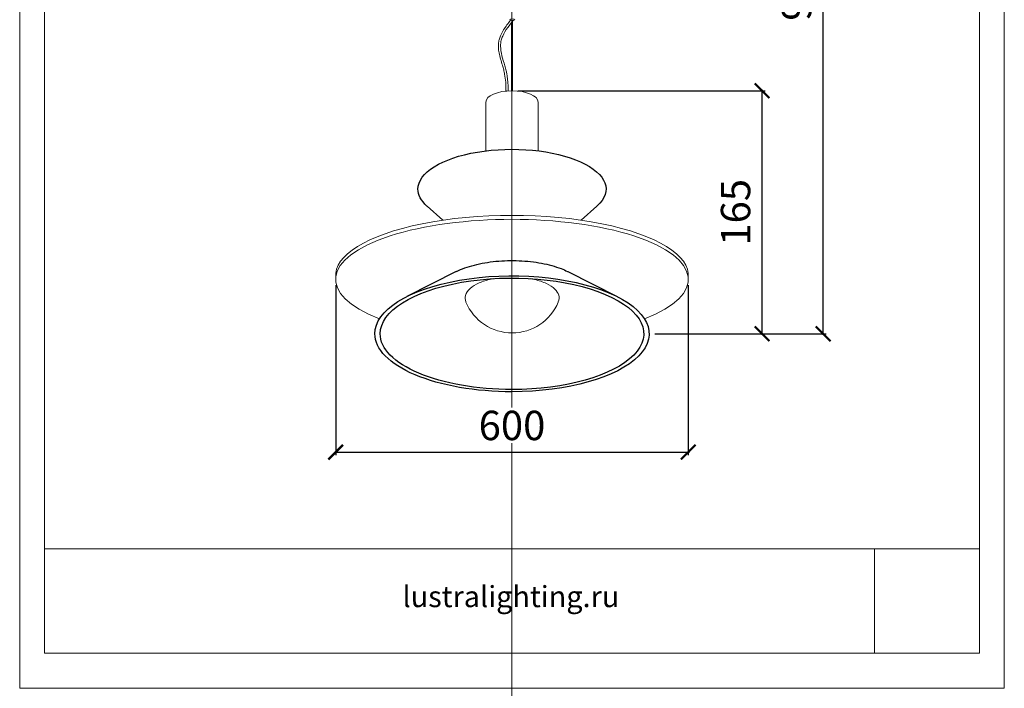
# Model space of a CAD drawing. Units: millimetres. Extents: x -605612750 to 17, y -1703670943 to 113.
# Drawn here: x -605612750 to -605611074, y -1703670943 to -1703669805 of the extents above; entities that cross this region are included whole.
import ezdxf

# ---------------------------------------------------------------- set-up
doc = ezdxf.new("R2010")
doc.units = ezdxf.units.MM
doc.layers.get('0').update_dxf_attribs({"lineweight": 9, "true_color": 0x1c1c1c})
doc.layers.get('Defpoints').update_dxf_attribs({"color": 3, "lineweight": 0})
doc.layers.add('PV-17598', color=7, linetype='Continuous')
doc.layers.add('VPORTS', color=7, linetype='Continuous')
doc.styles.add('2F обычный', font='Montserrat-Light.ttf', dxfattribs={"width": 0.8})
doc.styles.add('2F широкий', font='Montserrat-Light.ttf')
doc.dimstyles.new('stroitelniy3', dxfattribs={"dimtxt": 80, "dimasz": 30, "dimexe": 5, "dimexo": 10, "dimgap": 20, "dimtad": 1, "dimtoh": 1, "dimdec": 0, "dimrnd": 5, "dimtxsty": '2F обычный', "dimblk": 'ARCHTICK', "dimcen": 0.09, "dimdle": 2, "dimadec": 0, "dimazin": 2, "dimtfac": 1, "dimtdec": 0, "dimtmove": 1, "dimatfit": 3, "dimfxl": 10, "dimtfill": 1, "dimtolj": 1, "dimtzin": 0, "dimarcsym": 1})
picture_1 = doc.add_image_def('image1.png', size_in_pixel=(1498, 1488))

# ---------------------------------------------------------------- blocks, each defined once
blk = doc.blocks.new('_ArchTick')
at = {"color": 0, "linetype": 'ByBlock', "const_width": 0.15}
blk.add_lwpolyline([(-0.5, -0.5), (0.5, 0.5)], dxfattribs=at)
blk = doc.blocks.new('*D180')
at = {"color": 0, "lineweight": -2, "transparency": 16777216}
for p, q in [((-605612212.2, -1703670257.1), (-605612212.2, -1703670546.2)), ((-605611611.9, -1703670257.1), (-605611611.9, -1703670546.2)), ((-605612214.2, -1703670541.2), (-605611609.9, -1703670541.2))]:
    blk.add_line(p, q, dxfattribs=at)
at = {"layer": 'Defpoints', "color": 0, "lineweight": 30, "transparency": 16777216}
for p in [(-605612212.2, -1703670247.1), (-605611611.9, -1703670247.1), (-605611611.9, -1703670541.2)]:
    blk.add_point(p, dxfattribs=at)
at = {"color": 0, "lineweight": -2, "transparency": 16777216, "xscale": 25, "yscale": 25, "zscale": 25, "rotation": 180}
blk.add_blockref('_ArchTick', (-605612212.2, -1703670541.2), dxfattribs=at)
at = {"color": 0, "lineweight": -2, "transparency": 16777216, "xscale": 25, "yscale": 25, "zscale": 25}
blk.add_blockref('_ArchTick', (-605611611.9, -1703670541.2), dxfattribs=at)
at = {"color": 0, "transparency": 16777216, "insert": (-605611912.1, -1703670495.8), "char_height": 50, "attachment_point": 5, "style": '2F обычный', "bg_fill": 3, "box_fill_scale": 1.1, "bg_fill_color": 256, "bg_fill_true_color": 13158600, "bg_fill_transparency": 0}
blk.add_mtext('\\A1;600', dxfattribs=at)
blk = doc.blocks.new('*D181')
at = {"color": 0, "lineweight": -2, "transparency": 16777216}
for p, q in [((-605611902.1, -1703669926.3), (-605611481.1, -1703669926.3)), ((-605611486.1, -1703670341.8), (-605611486.1, -1703669924.3)), ((-605611668.6, -1703670339.8), (-605611481.1, -1703670339.8))]:
    blk.add_line(p, q, dxfattribs=at)
at = {"layer": 'Defpoints', "color": 0, "lineweight": 30, "transparency": 16777216}
for p in [(-605611912.1, -1703669926.3), (-605611486.1, -1703669926.3), (-605611678.6, -1703670339.8)]:
    blk.add_point(p, dxfattribs=at)
at = {"color": 0, "lineweight": -2, "transparency": 16777216, "xscale": 25, "yscale": 25, "zscale": 25}
for p, rotation in [((-605611486.1, -1703669926.3), 90), ((-605611486.1, -1703670339.8), 270)]:
    blk.add_blockref('_ArchTick', p, dxfattribs=dict(at, rotation=rotation))
at = {"color": 0, "transparency": 16777216, "insert": (-605611531.4, -1703670133.1), "char_height": 50, "attachment_point": 5, "rotation": 90, "style": '2F обычный', "bg_fill": 3, "box_fill_scale": 1.1, "bg_fill_color": 256, "bg_fill_true_color": 13158600, "bg_fill_transparency": 0}
blk.add_mtext('\\A1;165', dxfattribs=at)
blk = doc.blocks.new('*D182')
at = {"color": 0, "lineweight": -2, "transparency": 16777216}
for p, q in [((-605611902.1, -1703669160.7), (-605611377.2, -1703669160.7)), ((-605611382.2, -1703670341.8), (-605611382.2, -1703669158.7)), ((-605611668.6, -1703670339.8), (-605611377.2, -1703670339.8))]:
    blk.add_line(p, q, dxfattribs=at)
at = {"layer": 'Defpoints', "color": 0, "lineweight": 30, "transparency": 16777216}
for p in [(-605611912.1, -1703669160.7), (-605611382.2, -1703669160.7), (-605611678.6, -1703670339.8)]:
    blk.add_point(p, dxfattribs=at)
at = {"color": 0, "lineweight": -2, "transparency": 16777216, "xscale": 25, "yscale": 25, "zscale": 25}
for p, rotation in [((-605611382.2, -1703669160.7), 90), ((-605611382.2, -1703670339.8), 270)]:
    blk.add_blockref('_ArchTick', p, dxfattribs=dict(at, rotation=rotation))
at = {"color": 0, "transparency": 16777216, "insert": (-605611427.6, -1703669750.3), "char_height": 50, "attachment_point": 5, "rotation": 90, "style": '2F обычный', "bg_fill": 3, "box_fill_scale": 1.1, "bg_fill_color": 256, "bg_fill_true_color": 13158600, "bg_fill_transparency": 0}
blk.add_mtext('\\A1;930', dxfattribs=at)

msp = doc.modelspace()

# ---------------------------------------------------------------- linework, layer by layer
msp.add_lwpolyline([(-605612708.2, -1703668631.7), (-605611116, -1703668631.7), (-605611116, -1703670883.4), (-605612708.2, -1703670883.4)], close=True)
at = {"lineweight": 13}
msp.add_lwpolyline([(-605612708.2, -1703670883.4), (-605611116, -1703670883.4), (-605611116, -1703670705.6), (-605612708.2, -1703670705.6)], close=True, dxfattribs=at)
at = {"layer": 'Defpoints', "color": 30}
msp.add_xline((-605611912.1, -1703667724.7), (0, 1), dxfattribs=at)
msp.add_lwpolyline([(-605612750.3, -1703668572), (-605611073.8, -1703668572), (-605611073.8, -1703670943.1), (-605612750.3, -1703670943.1)], close=True, dxfattribs=at)
at = {"layer": 'PV-17598'}
for p, q in [((-605612029.9, -1703670146.5), (-605612056.8, -1703670122.4)), ((-605611794.3, -1703670146.5), (-605611767.4, -1703670122.4)), ((-605612007.1, -1703670234), (-605612091.2, -1703670276.6)), ((-605611817.1, -1703670234), (-605611732.9, -1703670276.6))]:
    msp.add_line(p, q, dxfattribs=at)
at = {"layer": 'PV-17598', "lineweight": 13}
msp.add_arc((-605611911.9, -1703670253.2), 85.1, 202.5205, 337.4795, dxfattribs=at)
at = {"layer": 'PV-17598', "extrusion": (0, 0, -1)}
for centre, major_axis, start_param, end_param in [((-605611912.1, -1703670093.5), (-160.1, 0), 0, 3.583251), ((-605611912.1, -1703670093.5), (-160.1, 0), -0.441658, 0), ((-605611912.1, -1703670339.8), (-233.5, 0), 0, 4.712389), ((-605611912.1, -1703670339.8), (-224.4, 0), 0, 4.712389), ((-605611912.1, -1703670339.8), (-233.5, 0), -1.570797, 0), ((-605611912.1, -1703670339.8), (-224.4, 0), -1.570797, 0)]:
    msp.add_ellipse(centre, major_axis=major_axis, ratio=0.422618, start_param=start_param, end_param=end_param, dxfattribs=at)
at = {"layer": 'PV-17598', "lineweight": 13}
msp.add_ellipse((-605611911.9, -1703670280), major_axis=(79.9, 0), ratio=0.422618, start_param=-0.17347, end_param=-0.165621, dxfattribs=at)
at = {"layer": 'PV-17598'}
msp.add_open_spline([(-605612006.5, -1703670233.7), (-605611997.9, -1703670229.4), (-605611987.6, -1703670225.7), (-605611964.8, -1703670219.9), (-605611952.4, -1703670217.7), (-605611926.5, -1703670215.3), (-605611913.2, -1703670214.9), (-605611886.8, -1703670216), (-605611873.9, -1703670217.5), (-605611849.7, -1703670222), (-605611838.4, -1703670225.1), (-605611824.7, -1703670230.4), (-605611821, -1703670232), (-605611817.6, -1703670233.7)], degree=3, knots=[3.844035, 3.844035, 3.844035, 3.844035, 4.167169, 4.167169, 4.489065, 4.489065, 4.810373, 4.810373, 5.131597, 5.131597, 5.45319, 5.45319, 5.580743, 5.580743, 5.580743, 5.580743], dxfattribs=at)
at = {"layer": 'PV-17598', "lineweight": 13}
for points, knots in [([(-605611942.9, -1703670245.9), (-605611944.4, -1703670246.2), (-605611945.9, -1703670246.5), (-605611955, -1703670248.4), (-605611962, -1703670250.6), (-605611974.2, -1703670255.9), (-605611979.4, -1703670259), (-605611987.4, -1703670266.1), (-605611990.2, -1703670270.1), (-605611992.3, -1703670278.1), (-605611992.1, -1703670282), (-605611990.7, -1703670285.5)], [8.261193, 8.261193, 8.261193, 8.261193, 8.32364, 8.32364, 8.650432, 8.650432, 8.981631, 8.981631, 9.311972, 9.311972, 9.590399, 9.590399, 9.590399, 9.590399]), ([(-605611833.2, -1703670285.5), (-605611831.7, -1703670281.8), (-605611831.5, -1703670277.8), (-605611833.7, -1703670270.4), (-605611835.9, -1703670266.9), (-605611842.7, -1703670260.2), (-605611847.5, -1703670257), (-605611859.3, -1703670251.5), (-605611866.3, -1703670249.2), (-605611876.1, -1703670246.9), (-605611878.4, -1703670246.4), (-605611880.8, -1703670245.9)], [6.117565, 6.117565, 6.117565, 6.117565, 6.406149, 6.406149, 6.686908, 6.686908, 7.014524, 7.014524, 7.346427, 7.346427, 7.444517, 7.444517, 7.444517, 7.444517])]:
    msp.add_open_spline(points, degree=3, knots=knots, dxfattribs=at)
at = {"layer": 'VPORTS', "lineweight": 13}
for p, q in [((-605611913.2, -1703669810.4), (-605611913.2, -1703669926.3)), ((-605611911, -1703669807.6), (-605611911, -1703669926.3)), ((-605611956.6, -1703670028.5), (-605611956.6, -1703669945.4)), ((-605611867.6, -1703670028.5), (-605611867.6, -1703669945.4))]:
    msp.add_line(p, q, dxfattribs=at)
msp.add_ellipse((-605611911.6, -1703669805.3), major_axis=(-4.06, 0.14), ratio=0.314277, dxfattribs=at)
for centre, major_axis, ratio, start_param, end_param in [((-605611912.1, -1703669945.4), (-44.5, 0), 0.429663, 3.141593, 6.283185), ((-605611912.1, -1703670240.4), (-300.2, 0), 0.339991, 3.108906, 6.315872), ((-605611912.1, -1703670247.1), (-300.2, 0), 0.339991, 2.421037, 7.003741)]:
    msp.add_ellipse(centre, major_axis=major_axis, ratio=ratio, start_param=start_param, end_param=end_param, dxfattribs=at)
for points, knots in [([(-605611914.5, -1703669806.1), (-605611918.8, -1703669811.5), (-605611923, -1703669817), (-605611929.1, -1703669827.1), (-605611931.4, -1703669831.6), (-605611933.6, -1703669838.3), (-605611934.2, -1703669840.3), (-605611934.9, -1703669843.9), (-605611935.1, -1703669845.5), (-605611935.3, -1703669848.8), (-605611935.3, -1703669850.4), (-605611935.1, -1703669855.3), (-605611934.6, -1703669858.5), (-605611932.7, -1703669868.8), (-605611930.5, -1703669875.8), (-605611927.7, -1703669885.5), (-605611926.9, -1703669888.2), (-605611925.6, -1703669893.2), (-605611925.1, -1703669895.5), (-605611923.7, -1703669902.4), (-605611923.2, -1703669907.1), (-605611922.5, -1703669916.3), (-605611922.4, -1703669921), (-605611922.3, -1703669926), (-605611922.2, -1703669926.3), (-605611922.2, -1703669926.7)], [351.041059, 351.041059, 351.041059, 351.041059, 364.141938, 364.141938, 374.232509, 374.232509, 378.564702, 378.564702, 381.907181, 381.907181, 385.249659, 385.249659, 391.934617, 391.934617, 406.071397, 406.071397, 411.563485, 411.563485, 416.319563, 416.319563, 425.831719, 425.831719, 435.343874, 435.343874, 436.054781, 436.054781, 436.054781, 436.054781]), ([(-605611910.2, -1703669806.5), (-605611913.3, -1703669810.5), (-605611916.4, -1703669814.5), (-605611922.7, -1703669823.4), (-605611925.7, -1703669828.3), (-605611928.9, -1703669835.6), (-605611929.7, -1703669837.9), (-605611930.7, -1703669841.8), (-605611931, -1703669843.5), (-605611931.5, -1703669846.9), (-605611931.6, -1703669848.6), (-605611931.5, -1703669855.5), (-605611930.6, -1703669861), (-605611927.8, -1703669872.1), (-605611926, -1703669877.9), (-605611923.5, -1703669886.5), (-605611922.7, -1703669889.4), (-605611921.5, -1703669894.4), (-605611921.1, -1703669896.4), (-605611920.4, -1703669900.5), (-605611920.1, -1703669902.5), (-605611919.3, -1703669908.6), (-605611919, -1703669912.6), (-605611918.7, -1703669919.9), (-605611918.6, -1703669923.3), (-605611918.5, -1703669926.6)], [349.544929, 349.544929, 349.544929, 349.544929, 359.158294, 359.158294, 370.993233, 370.993233, 376.355878, 376.355878, 380.222006, 380.222006, 384.088135, 384.088135, 395.735138, 395.735138, 407.382142, 407.382142, 413.160643, 413.160643, 417.198669, 417.198669, 421.236695, 421.236695, 429.312747, 429.312747, 436.054781, 436.054781, 436.054781, 436.054781])]:
    msp.add_open_spline(points, degree=3, knots=knots, dxfattribs=at)

# ---------------------------------------------------------------- texts
at = {"lineweight": 30, "insert": (-605612098.5, -1703670769), "char_height": 36, "attachment_point": 1, "style": '2F широкий'}
msp.add_mtext_dynamic_manual_height_columns('lustralighting.ru', width=166.449, gutter_width=9, heights=[0], dxfattribs=at)

# ---------------------------------------------------------------- referenced raster images: frames only (the image files are external)
at = {"lineweight": 5}
image = msp.add_image(picture_1, insert=(-605611295, -1703670883.4), size_in_units=(179, 177.8), dxfattribs=at)
image.dxf.flags = 7

# ---------------------------------------------------------------- next in the draw order: dimensions: what is measured, and where the dimension line sits
at = {"color": 252}
dim = msp.add_linear_dim(base=(-605611611.9, -1703670541.2), p1=(-605612212.2, -1703670247.1), p2=(-605611611.9, -1703670247.1), dimstyle='stroitelniy3', override={"dimtxt": 50, "dimasz": 25}, dxfattribs=at)
dim.commit()
dim.dimension.update_dxf_attribs({"geometry": '*D180', "text_midpoint": (-605611912.1, -1703670495.8)})

# ---------------------------------------------------------------- next in the draw order: dimensions: what is measured, and where the dimension line sits
dim = msp.add_linear_dim(base=(-605611486.1, -1703669926.3), p1=(-605611678.6, -1703670339.8), p2=(-605611912.1, -1703669926.3), angle=90, text='165', dimstyle='stroitelniy3', override={"dimtxt": 50, "dimasz": 25}, dxfattribs=at)
dim.commit()
dim.dimension.update_dxf_attribs({"geometry": '*D181', "text_midpoint": (-605611531.4, -1703670133.1)})

# ---------------------------------------------------------------- next in the draw order: dimensions: what is measured, and where the dimension line sits
dim = msp.add_linear_dim(base=(-605611382.2, -1703669160.7), p1=(-605611678.6, -1703670339.8), p2=(-605611912.1, -1703669160.7), angle=90, text='930', dimstyle='stroitelniy3', override={"dimtxt": 50, "dimasz": 25}, dxfattribs=at)
dim.commit()
dim.dimension.update_dxf_attribs({"geometry": '*D182', "text_midpoint": (-605611427.6, -1703669750.3)})

doc.saveas('drawing.dxf')
